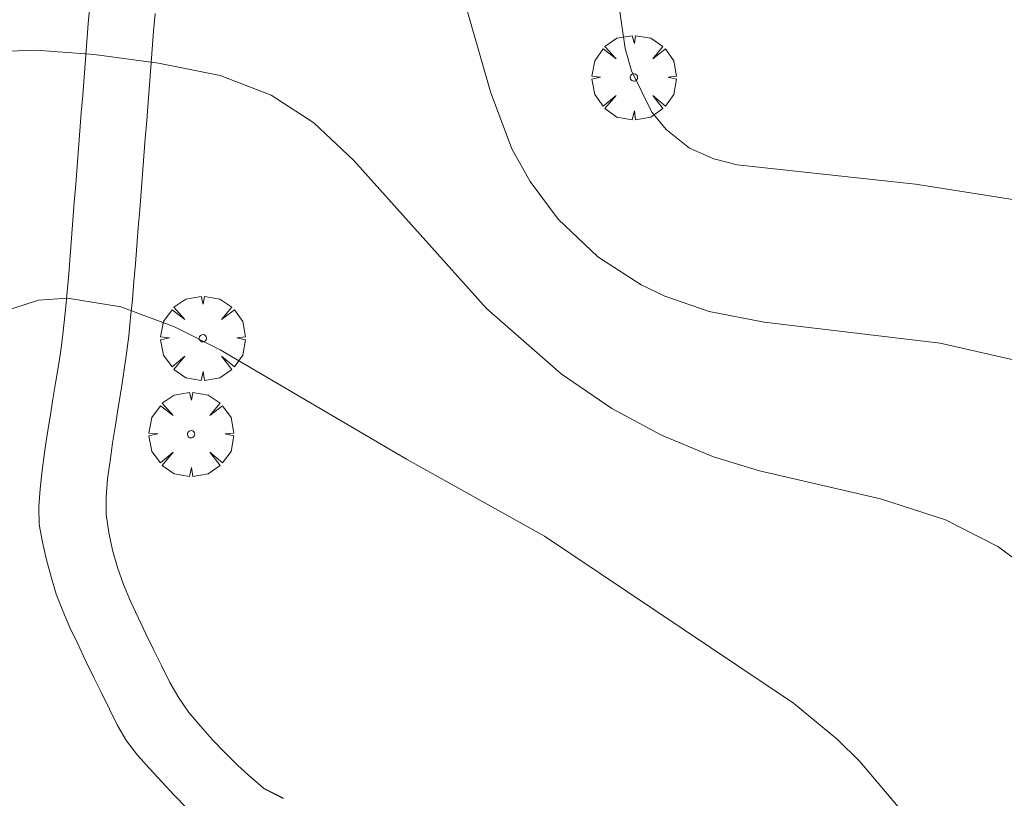
# Model space of a CAD drawing. Units: millimetres. Extents: x 421999 to 423001, y 4487998 to 4488501.
# Drawn here: x 422120 to 422147, y 4488227 to 4488249 of the extents above; entities that cross this region are included whole.
import ezdxf

# ---------------------------------------------------------------- set-up
doc = ezdxf.new("R2010")
doc.units = ezdxf.units.MM
doc.header["$MEASUREMENT"] = 0
doc.layers.get('0').update_dxf_attribs({"lineweight": 9})
for name, color, linetype, lineweight in [('f030026l_camino', 50, 'Continuous', 9), ('f050002l_curvanivel_cgn', 23, 'Continuous', 9), ('f050002l_curvanivel_mae', 213, 'Continuous', 9), ('f061013p_arbol', 91, 'Continuous', 9)]:
    doc.layers.add(name, color=color, linetype=linetype, lineweight=lineweight)

# ---------------------------------------------------------------- blocks, each defined once
blk = doc.blocks.new('arbol')
at = {"color": 0, "linetype": 'Continuous', "lineweight": 0, "flags": 128}
for points in [[(0.96, 0.012), (1.2, 0.036), (1.128, 0.468), (0.888, 0.804), (0.528, 0.528), (0.816, 0.876), (0.48, 1.104), (0.048, 1.176), (0.012, 0.96), (-0.048, 1.176), (-0.48, 1.104), (-0.816, 0.876), (-0.504, 0.528), (-0.864, 0.804), (-1.104, 0.468), (-1.188, 0.036), (-0.936, 0.012)], [(-0.936, 0.012), (-1.188, -0.048), (-1.104, -0.48), (-0.864, -0.804), (-0.504, -0.504), (-0.816, -0.876), (-0.48, -1.116)], [(-0.48, -1.116), (-0.048, -1.188), (0.012, -0.936), (0.048, -1.188), (0.48, -1.116), (0.816, -0.876), (0.528, -0.504), (0.888, -0.804), (1.128, -0.48), (1.2, -0.048), (0.96, 0.012)]]:
    blk.add_lwpolyline(points, dxfattribs=at)
at = {"color": 0, "linetype": 'Continuous', "lineweight": 0, "extrusion": (0, 0, -1)}
for start, end in [(180.0229, 7.5946), (7.2233, 180.0229)]:
    blk.add_arc((0, 0), 0.104, start, end, dxfattribs=at)

msp = doc.modelspace()

# ---------------------------------------------------------------- linework, layer by layer
at = {"layer": 'f030026l_camino'}
for points in [[(422121.477, 4488249.575, 674.2), (422121.438, 4488249.074, 674.11), (422121.398, 4488248.567, 674.02), (422121.359, 4488248.067, 674.02), (422121.32, 4488247.568, 673.77), (422121.28, 4488247.063, 673.77), (422121.241, 4488246.564, 673.5), (422121.201, 4488246.057, 673.5), (422121.162, 4488245.556, 673.5), (422121.123, 4488245.056, 673.5), (422121.084, 4488244.555, 673.51), (422121.044, 4488244.047, 673.51), (422121.005, 4488243.545, 673.51), (422120.965, 4488243.039, 672.91), (422120.926, 4488242.537, 672.91), (422120.886, 4488242.036, 672.91), (422120.842, 4488241.525, 672.91), (422120.795, 4488241.015, 672.91), (422120.741, 4488240.507, 672.81), (422120.68, 4488240.005, 672.75), (422120.605, 4488239.506, 672.75), (422120.524, 4488239.011, 672.55), (422120.443, 4488238.51, 672.6), (422120.362, 4488238.011, 672.6), (422120.284, 4488237.511, 672.58), (422120.209, 4488237.002, 672.52), (422120.142, 4488236.496, 672.41), (422120.082, 4488235.985, 672.47), (422120.046, 4488235.484, 672.47), (422120.058, 4488234.981, 672.37), (422120.15, 4488234.48, 672.34), (422120.266, 4488233.988, 672.26), (422120.394, 4488233.504, 672.27), (422120.538, 4488233.019, 672.27), (422120.717, 4488232.548, 672.27), (422120.92, 4488232.081, 672.19), (422121.139, 4488231.618, 672.16), (422121.363, 4488231.154, 672.16), (422121.589, 4488230.694, 672.13), (422121.813, 4488230.238, 672.13), (422122.036, 4488229.783, 672.11), (422122.261, 4488229.327, 672.11), (422122.517, 4488228.892, 672.14), (422122.826, 4488228.489, 672.14), (422123.166, 4488228.102, 672.13), (422123.507, 4488227.734, 672.11), (422123.851, 4488227.362, 672.11), (422124.211, 4488227, 672.11)], [(422123.316, 4488249.36, 674.23), (422123.277, 4488248.857, 674.23), (422123.238, 4488248.353, 674.13), (422123.199, 4488247.852, 674.05), (422123.159, 4488247.35, 673.96), (422123.12, 4488246.849, 673.96), (422123.081, 4488246.345, 673.8), (422123.041, 4488245.844, 673.8), (422123.002, 4488245.341, 673.55), (422122.963, 4488244.84, 673.55), (422122.923, 4488244.336, 673.55), (422122.884, 4488243.833, 673.34), (422122.844, 4488243.328, 673.34), (422122.805, 4488242.824, 673.26), (422122.764, 4488242.318, 673.22), (422122.723, 4488241.813, 673.22), (422122.678, 4488241.306, 673.02), (422122.63, 4488240.8, 673.02), (422122.575, 4488240.292, 672.92), (422122.511, 4488239.786, 672.77), (422122.439, 4488239.277, 672.77), (422122.36, 4488238.772, 672.77), (422122.279, 4488238.269, 672.47), (422122.2, 4488237.771, 672.47), (422122.122, 4488237.27, 672.64), (422122.05, 4488236.768, 672.4), (422121.983, 4488236.262, 672.4), (422121.943, 4488235.76, 672.4), (422121.944, 4488235.256, 672.4), (422122.016, 4488234.756, 672.38), (422122.122, 4488234.256, 672.38), (422122.263, 4488233.77, 672.27), (422122.429, 4488233.292, 672.27), (422122.628, 4488232.824, 672.28), (422122.841, 4488232.359, 672.17), (422123.061, 4488231.901, 672.12), (422123.283, 4488231.444, 672.12), (422123.506, 4488230.991, 672.18), (422123.733, 4488230.537, 672.13), (422123.983, 4488230.102, 672.13), (422124.27, 4488229.69, 672.13), (422124.601, 4488229.296, 672.1), (422124.938, 4488228.92, 672.1), (422125.291, 4488228.551, 672.17), (422125.65, 4488228.195, 672.17), (422126.029, 4488227.851, 672.18), (422126.347, 4488227.576, 672.18), (422126.377, 4488227.552, 672.18), (422126.384, 4488227.547, 672.18), (422126.387, 4488227.545, 672.18), (422126.389, 4488227.544, 672.18), (422126.392, 4488227.542, 672.18), (422126.395, 4488227.541, 672.18), (422126.397, 4488227.54, 672.18), (422126.4, 4488227.538, 672.18), (422126.402, 4488227.537, 672.18), (422126.405, 4488227.536, 672.18), (422126.408, 4488227.535, 672.18), (422126.41, 4488227.533, 672.18), (422126.413, 4488227.532, 672.18), (422126.416, 4488227.531, 672.18), (422126.418, 4488227.529, 672.18), (422126.421, 4488227.528, 672.18), (422126.424, 4488227.527, 672.18), (422126.426, 4488227.525, 672.18), (422126.429, 4488227.524, 672.18), (422126.431, 4488227.523, 672.18), (422126.434, 4488227.521, 672.18), (422126.437, 4488227.52, 672.18), (422126.439, 4488227.519, 672.18), (422126.442, 4488227.517, 672.18), (422126.445, 4488227.516, 672.18), (422126.447, 4488227.515, 672.18), (422126.45, 4488227.513, 672.18), (422126.452, 4488227.512, 672.18), (422126.455, 4488227.511, 672.18), (422126.458, 4488227.509, 672.18), (422126.46, 4488227.508, 672.18), (422126.463, 4488227.507, 672.18), (422126.466, 4488227.505, 672.18), (422126.468, 4488227.504, 672.18), (422126.471, 4488227.503, 672.18), (422126.473, 4488227.502, 672.18), (422126.476, 4488227.5, 672.18), (422126.479, 4488227.499, 672.18), (422126.481, 4488227.498, 672.18), (422126.484, 4488227.496, 672.18), (422126.487, 4488227.495, 672.18), (422126.489, 4488227.494, 672.18), (422126.492, 4488227.492, 672.18), (422126.494, 4488227.491, 672.18), (422126.497, 4488227.49, 672.18), (422126.5, 4488227.488, 672.18), (422126.502, 4488227.487, 672.18), (422126.505, 4488227.486, 672.18), (422126.508, 4488227.484, 672.18), (422126.51, 4488227.483, 672.18), (422126.513, 4488227.482, 672.18), (422126.515, 4488227.48, 672.18), (422126.518, 4488227.479, 672.18), (422126.521, 4488227.478, 672.18), (422126.523, 4488227.476, 672.18), (422126.526, 4488227.475, 672.18), (422126.529, 4488227.474, 672.18), (422126.531, 4488227.472, 672.18), (422126.534, 4488227.471, 672.18), (422126.536, 4488227.47, 672.18), (422126.539, 4488227.469, 672.18), (422126.542, 4488227.467, 672.18), (422126.544, 4488227.466, 672.18), (422126.547, 4488227.465, 672.18), (422126.55, 4488227.463, 672.2), (422126.552, 4488227.462, 672.2), (422126.555, 4488227.461, 672.2), (422126.557, 4488227.459, 672.2), (422126.56, 4488227.458, 672.2), (422126.563, 4488227.457, 672.2), (422126.565, 4488227.455, 672.2), (422126.568, 4488227.454, 672.2), (422126.57, 4488227.453, 672.2), (422126.573, 4488227.451, 672.2), (422126.576, 4488227.45, 672.2), (422126.578, 4488227.449, 672.2), (422126.581, 4488227.447, 672.2), (422126.584, 4488227.446, 672.2), (422126.586, 4488227.445, 672.2), (422126.589, 4488227.443, 672.2), (422126.592, 4488227.442, 672.2), (422126.594, 4488227.441, 672.2), (422126.597, 4488227.439, 672.2), (422126.599, 4488227.438, 672.2), (422126.602, 4488227.437, 672.2), (422126.605, 4488227.436, 672.2), (422126.607, 4488227.434, 672.2), (422126.61, 4488227.433, 672.2), (422126.613, 4488227.432, 672.2), (422126.615, 4488227.43, 672.2), (422126.618, 4488227.429, 672.2), (422126.62, 4488227.428, 672.2), (422126.623, 4488227.426, 672.2), (422126.626, 4488227.425, 672.2), (422126.628, 4488227.424, 672.2), (422126.631, 4488227.422, 672.2), (422126.634, 4488227.421, 672.2), (422126.636, 4488227.42, 672.2), (422126.639, 4488227.418, 672.2), (422126.642, 4488227.417, 672.2), (422126.644, 4488227.416, 672.2), (422126.647, 4488227.414, 672.2), (422126.649, 4488227.413, 672.2), (422126.652, 4488227.412, 672.2), (422126.655, 4488227.41, 672.2), (422126.657, 4488227.409, 672.2), (422126.66, 4488227.408, 672.2), (422126.663, 4488227.406, 672.2), (422126.665, 4488227.405, 672.2), (422126.668, 4488227.404, 672.2), (422126.67, 4488227.402, 672.2), (422126.673, 4488227.401, 672.2), (422126.676, 4488227.4, 672.2), (422126.678, 4488227.398, 672.2), (422126.681, 4488227.397, 672.2), (422126.684, 4488227.396, 672.2), (422126.686, 4488227.394, 672.2), (422126.689, 4488227.393, 672.2), (422126.692, 4488227.392, 672.2), (422126.694, 4488227.39, 672.2), (422126.697, 4488227.389, 672.2), (422126.7, 4488227.388, 672.2), (422126.702, 4488227.386, 672.2), (422126.705, 4488227.385, 672.2), (422126.707, 4488227.384, 672.2), (422126.71, 4488227.383, 672.2), (422126.713, 4488227.381, 672.2), (422126.715, 4488227.38, 672.2), (422126.718, 4488227.379, 672.2), (422126.721, 4488227.377, 672.2), (422126.723, 4488227.376, 672.2), (422126.726, 4488227.375, 672.2), (422126.728, 4488227.373, 672.2), (422126.731, 4488227.372, 672.2), (422126.734, 4488227.371, 672.2), (422126.736, 4488227.369, 672.2), (422126.739, 4488227.368, 672.2), (422126.742, 4488227.367, 672.2), (422126.744, 4488227.365, 672.2), (422126.747, 4488227.364, 672.2), (422126.749, 4488227.363, 672.2), (422126.752, 4488227.361, 672.2), (422126.755, 4488227.36, 672.2), (422126.757, 4488227.359, 672.2), (422126.76, 4488227.357, 672.2), (422126.763, 4488227.356, 672.2), (422126.765, 4488227.355, 672.2), (422126.768, 4488227.353, 672.2), (422126.77, 4488227.352, 672.2), (422126.773, 4488227.351, 672.2), (422126.776, 4488227.35, 672.2), (422126.778, 4488227.348, 672.2), (422126.781, 4488227.347, 672.2), (422126.784, 4488227.346, 672.2), (422126.786, 4488227.344, 672.2), (422126.789, 4488227.343, 672.2), (422126.791, 4488227.342, 672.2), (422126.794, 4488227.34, 672.2), (422126.797, 4488227.339, 672.2), (422126.799, 4488227.338, 672.2), (422126.802, 4488227.336, 672.2), (422126.805, 4488227.335, 672.2), (422126.807, 4488227.334, 672.2), (422126.81, 4488227.332, 672.2), (422126.812, 4488227.331, 672.2), (422126.815, 4488227.33, 672.16), (422126.818, 4488227.328, 672.16), (422126.82, 4488227.327, 672.16), (422126.823, 4488227.326, 672.16), (422126.825, 4488227.324, 672.16), (422126.828, 4488227.323, 672.16), (422126.831, 4488227.322, 672.16), (422126.833, 4488227.321, 672.16), (422126.836, 4488227.319, 672.16), (422126.839, 4488227.318, 672.16), (422126.841, 4488227.317, 672.16), (422126.844, 4488227.315, 672.16), (422126.846, 4488227.314, 672.16), (422126.849, 4488227.313, 672.16), (422126.852, 4488227.311, 672.16), (422126.854, 4488227.31, 672.16), (422126.857, 4488227.309, 672.16), (422126.86, 4488227.307, 672.16), (422126.862, 4488227.306, 672.16), (422126.865, 4488227.305, 672.16), (422126.868, 4488227.303, 672.16), (422126.87, 4488227.302, 672.16), (422126.873, 4488227.301, 672.16), (422126.875, 4488227.299, 672.16), (422126.878, 4488227.298, 672.16), (422126.881, 4488227.297, 672.16), (422126.883, 4488227.295, 672.16), (422126.886, 4488227.294, 672.16), (422126.889, 4488227.293, 672.16), (422126.891, 4488227.291, 672.16), (422126.894, 4488227.29, 672.16), (422126.896, 4488227.289, 672.16), (422126.899, 4488227.287, 672.16), (422126.902, 4488227.286, 672.16), (422126.904, 4488227.285, 672.16), (422126.907, 4488227.284, 672.16), (422126.91, 4488227.282, 672.16), (422126.912, 4488227.281, 672.16), (422126.915, 4488227.28, 672.16), (422126.917, 4488227.278, 672.16), (422126.92, 4488227.277, 672.16), (422126.923, 4488227.276, 672.16), (422126.925, 4488227.274, 672.16), (422126.928, 4488227.273, 672.16)]]:
    msp.add_polyline3d(points, dxfattribs=at)
at = {"layer": 'f050002l_curvanivel_cgn'}
for points in [[(422136.353, 4488249.732, 676), (422136.547, 4488248.375, 676), (422136.731, 4488247.742, 676), (422137.302, 4488246.586, 676), (422137.701, 4488246.093, 676), (422138.358, 4488245.57, 676), (422139.048, 4488245.264, 676), (422139.698, 4488245.102, 676), (422144.723, 4488244.555, 676), (422149.891, 4488243.742, 676)], [(422119.193, 4488248.295, 674), (422119.959, 4488248.325, 674), (422121.601, 4488248.208, 674), (422123.414, 4488247.959, 674), (422125.147, 4488247.611, 674), (422126.581, 4488247.056, 674), (422127.786, 4488246.286, 674), (422128.916, 4488245.226, 674), (422132.65, 4488241.059, 674), (422134.752, 4488239.218, 674), (422136.174, 4488238.246, 674), (422137.571, 4488237.491, 674), (422139.035, 4488236.88, 674), (422140.327, 4488236.485, 674), (422143.738, 4488235.703, 674), (422145.569, 4488235.106, 674), (422147.037, 4488234.357, 674), (422148.14, 4488233.557, 674)], [(422119.027, 4488240.964, 673), (422120.041, 4488241.29, 673), (422120.855, 4488241.349, 673), (422122.351, 4488241.101, 673), (422123.863, 4488240.541, 673), (422125.149, 4488239.895, 673), (422130.391, 4488236.819, 673), (422134.277, 4488234.651, 673), (422141.284, 4488229.954, 673), (422142.528, 4488228.928, 673), (422143.151, 4488228.31, 673), (422144.291, 4488226.97, 673), (422146.423, 4488223.905, 673), (422148.84, 4488220.776, 673)]]:
    msp.add_polyline3d(points, dxfattribs=at)
at = {"layer": 'f050002l_curvanivel_mae'}
msp.add_polyline3d([(422131.958, 4488249.941, 675), (422132.755, 4488247.153, 675), (422133.36, 4488245.552, 675), (422133.872, 4488244.632, 675), (422134.663, 4488243.569, 675), (422135.778, 4488242.51, 675), (422137.002, 4488241.722, 675), (422137.662, 4488241.404, 675), (422138.913, 4488240.97, 675), (422140.459, 4488240.671, 675), (422145.415, 4488240.084, 675), (422147.812, 4488239.538, 675)], dxfattribs=at)

# ---------------------------------------------------------------- block references
at = {"layer": 'f061013p_arbol'}
for p in [(422136.796, 4488247.558, 675.511), (422124.662, 4488240.219, 673.732), (422124.331, 4488237.517, 673.732)]:
    msp.add_blockref('arbol', p, dxfattribs=at)

doc.saveas('drawing.dxf')
